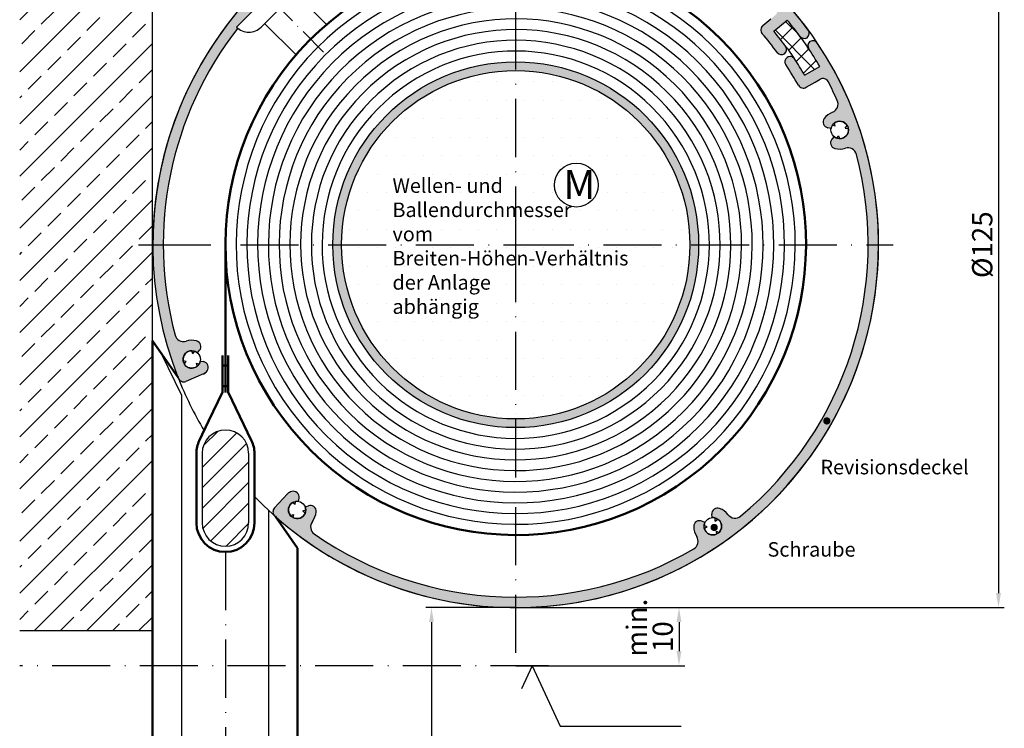
# Model space of a CAD drawing. Units: millimetres. Extents: x 382 to 843, y 682 to 2452.
# Drawn here: x 413 to 583, y 1370 to 1492 of the extents above; entities that cross this region are included whole.
import ezdxf

# ---------------------------------------------------------------- set-up
doc = ezdxf.new("R2010")
doc.units = ezdxf.units.MM
doc.linetypes.add('GEN7', pattern=[15, 10, -2.5, 0, -2.5])
doc.linetypes.add('GEN7A', pattern=[7.5, 5, -1.25, 0, -1.25])
for name, color, linetype in [('002628-0', 7, 'Continuous'), ('002628-4', 3, 'Continuous'), ('002628-5', 3, 'Continuous'), ('002628-7', 4, 'GEN7'), ('002628-7A', 4, 'GEN7A'), ('002628-8', 1, 'Continuous'), ('002937-0', 7, 'Continuous'), ('01230D-0', 7, 'Continuous'), ('01460-0', 7, 'Continuous'), ('02609-0', 7, 'Continuous'), ('02609-8', 1, 'Continuous'), ('02937-0', 7, 'Continuous'), ('02937-6', 2, 'Continuous'), ('02942-5', 3, 'Continuous'), ('10146-0', 7, 'Continuous'), ('10213-0', 7, 'Continuous'), ('7', 4, 'GEN7')]:
    doc.layers.add(name, color=color, linetype=linetype)
doc.layers.add('AM_0', color=7, linetype='Continuous', lineweight=50)
doc.layers.add('AM_8', color=1, linetype='Continuous', lineweight=25)
doc.styles.get("Standard").update_dxf_attribs({"font": 'isocp.shx'})
doc.dimstyles.new('GEN-ISO', dxfattribs={"dimtxt": 3.5, "dimasz": 2.5, "dimexe": 1, "dimexo": 0, "dimgap": 0.6, "dimtad": 1, "dimdsep": 46, "dimtxsty": 'Standard', "dimcen": 0, "dimclrd": 256, "dimclre": 256, "dimclrt": 2, "dimadec": 0, "dimazin": 0, "dimtp": 0.1, "dimtm": 0.1, "dimtfac": 0.71, "dimtdec": 3, "dimtmove": 0, "dimatfit": 3, "dimfxl": 1, "dimtzin": 0, "dimarcsym": 0})

# ---------------------------------------------------------------- blocks, each defined once
blk = doc.blocks.new('*D98')
at = {"layer": '002628-5', "lineweight": -2, "transparency": 16777216}
for p, q in [((498.3907290095406, 1515.565213871973), (582.5467399586607, 1515.565213871973)), ((581.5467399586607, 1513.065213871972), (581.5467399586607, 1393.065213871972)), ((498.3907290095408, 1390.565213871972), (582.5467399586607, 1390.565213871972))]:
    blk.add_line(p, q, dxfattribs=at)
at = {"layer": '002628-5', "transparency": 16777216}
for points in [[(581.1300732919942, 1513.065213871972), (581.9634066253273, 1513.065213871972), (581.5467399586607, 1515.565213871973)], [(581.1300732919942, 1393.065213871972), (581.9634066253273, 1393.065213871972), (581.5467399586607, 1390.565213871972)]]:
    blk.add_solid(points, dxfattribs=at)
at = {"layer": 'DEFPOINTS', "color": 0, "transparency": 16777216}
for p in [(498.3907290095406, 1515.565213871973), (498.3907290095408, 1390.565213871972), (581.5467399586607, 1390.565213871972)]:
    blk.add_point(p, dxfattribs=at)
at = {"layer": '002628-5', "color": 2, "transparency": 16777216, "insert": (579.1963954704717, 1453.065213871973), "char_height": 3.5, "attachment_point": 5, "rotation": 90}
blk.add_mtext('%%c125', dxfattribs=at)
blk = doc.blocks.new('*D100')
at = {"layer": '002628-5', "lineweight": -2, "transparency": 16777216}
for p, q in [((498.3907290095412, 1390.565213871972), (482.8845270419536, 1390.565213871972)), ((483.8845270419538, 1388.065213871972), (483.8845270419538, 1301.302439245877)), ((468.3091263252787, 1298.802439245877), (484.8845270419538, 1298.802439245877))]:
    blk.add_line(p, q, dxfattribs=at)
at = {"layer": '002628-5', "transparency": 16777216}
for points in [[(483.4678603752871, 1388.065213871972), (484.3011937086203, 1388.065213871972), (483.8845270419538, 1390.565213871972)], [(483.4678603752871, 1301.302439245877), (484.3011937086203, 1301.302439245877), (483.8845270419538, 1298.802439245877)]]:
    blk.add_solid(points, dxfattribs=at)
at = {"layer": 'DEFPOINTS', "color": 0, "transparency": 16777216}
for p in [(498.3907290095412, 1390.565213871972), (468.3091263252787, 1298.802439245877), (483.8845270419538, 1298.802439245877)]:
    blk.add_point(p, dxfattribs=at)
blk = doc.blocks.new('*D102')
at = {"layer": '002628-5', "lineweight": -2, "transparency": 16777216}
for p, q in [((498.3907290095412, 1390.565213871972), (527.5192054623021, 1390.565213871972)), ((526.5192054623021, 1388.065213871972), (526.5192054623021, 1383.065213871973)), ((498.3907290095412, 1380.565213871973), (527.5192054623021, 1380.565213871973))]:
    blk.add_line(p, q, dxfattribs=at)
at = {"layer": '002628-5', "transparency": 16777216}
for points in [[(526.1025387956355, 1388.065213871972), (526.9358721289686, 1388.065213871972), (526.5192054623021, 1390.565213871972)], [(526.1025387956355, 1383.065213871973), (526.9358721289686, 1383.065213871973), (526.5192054623021, 1380.565213871973)]]:
    blk.add_solid(points, dxfattribs=at)
at = {"layer": 'DEFPOINTS', "color": 0, "transparency": 16777216}
for p in [(498.3907290095412, 1390.565213871972), (498.3907290095412, 1380.565213871973), (526.5192054623021, 1380.565213871973)]:
    blk.add_point(p, dxfattribs=at)
at = {"layer": '002628-5', "color": 2, "transparency": 16777216, "insert": (524.1692054623016, 1385.565213871973), "char_height": 3.5, "attachment_point": 5, "rotation": 90}
blk.add_mtext('10', dxfattribs=at)
blk = doc.blocks.new('*X45')
at = {"color": 0}
for p, q in [((160.4686959115115, 207.0854089492558), (158.2641343701669, 209.2899704906004)), ((163.2652058503315, 201.0362078169777), (156.4841156853912, 207.817297981918)), ((157.3893803256852, 206.179748227557), (159.5268260899269, 208.3171939917986)), ((158.7705609150939, 204.3082376235075), (160.9257214485124, 206.4633981569261)), ((160.0953881263244, 202.38037364128), (162.260602019154, 204.5455875341096)), ((161.3453846202711, 200.3776789417685), (163.530126734966, 202.5624210564634))]:
    blk.add_line(p, q, dxfattribs=at)

msp = doc.modelspace()

# ---------------------------------------------------------------- hatches: boundary and pattern name
at = {"layer": '002628-8'}
h = msp.add_hatch(dxfattribs=at)
h.set_pattern_fill('ANSI33', color=256, style=0)
h.set_pattern_definition([(45, (174.2111825714595, 1271.033857304509), (-4.490128060534575, 4.490128060534575), []), (45, (178.7013125714595, 1271.033857304509), (-4.490128060534575, 4.490128060534575), [3.174999999999998, -1.587499999999999])])
h.paths.add_polyline_path([(435.8091263252791, 1386.565213871973), (412.9565106931255, 1386.565213871973), (412.9565106931255, 1523.986363052135), (435.8091263252791, 1523.986363052135)])
h.paths.add_polyline_path([(426.7175340924072, 1466.122466563045), (426.7174790902207, 1466.122480568101), (426.7175524264692, 1466.122504576768), (426.7175707605318, 1466.122432550768)], flags=16)
h = msp.add_hatch(color=256, dxfattribs=at)
edge = h.paths.add_edge_path()
edge.add_arc((468.4753162025623, 1504.150515834358), 1.49999999999995, 120.3531227778929, 212.6765613889479)
edge.add_arc((464.4350039775597, 1501.559014893879), 3.300000000001176, 0.7714617405795252, 32.67656138898923, ccw=False)
edge.add_arc((466.7347954925673, 1501.589982417235), 0.999999999999949, -114.99999999999932, 0.7714617405355284, ccw=False)
edge.add_line((466.312177230827, 1500.683674630199), (465.7944656581141, 1500.92508750127))
edge.add_arc((464.4350039775575, 1501.559014893881), 1.50000000000162, 335.0000000000183, 354.4712206344907)
edge.add_line((465.9280258725413, 1501.414496309939), (465.4311986756511, 1501.646170636629))
edge.add_line((465.4311986756511, 1501.646170636629), (465.8802481264141, 1501.960598447082))
edge.add_arc((464.4350039775591, 1501.559014893881), 1.500000000000088, 15.52877936551223, 114.4712206344881)
edge.add_line((463.8136497950807, 1502.924269075313), (463.8614275412082, 1502.37816693817))
edge.add_line((463.8614275412083, 1502.37816693817), (463.3646003443181, 1502.60984126486))
edge.add_arc((464.4350039775591, 1501.559014893881), 1.499999999999943, 135.5287793655099, 234.4712206344891)
edge.add_line((463.5633362650557, 1500.338279296391), (464.0123857158185, 1500.652707106844))
edge.add_line((464.0123857158185, 1500.652707106844), (464.0601634619458, 1500.106604969702))
edge.add_arc((464.4350039775591, 1501.559014893881), 1.499999999999555, 255.5287793655124, 275.0000000000099)
edge.add_line((464.5657375916808, 1500.064722846744), (464.6155236988887, 1499.495665037406))
edge.add_arc((463.6193290007977, 1499.408509294658), 0.9999999999992807, -110.77146174055798, 4.999999999970726, ccw=False)
edge.add_arc((464.4350039775591, 1501.559014893881), 3.30000000000014, 217.3234386110531, 249.22853825946692, ccw=False)
edge.add_arc((460.6179215007643, 1498.648708833471), 1.499999999991334, 37.3234386110393, 42.42957145772495)
edge.add_arc((458.7927492630899, 1499.027154649094), 3.000000000000633, 12.19228065110387, 44.99999999999654)
edge.add_line((460.91406960665, 1501.148474992654), (459.0921477848625, 1499.326553170866))
edge.add_arc((498.3907290095455, 1453.065213871968), 60.70000000000631, 130.3475940681421, 139.6524059318575)
edge.add_line((452.1293897106477, 1492.363795096651), (450.3074678888516, 1490.541873274856))
edge.add_arc((452.4287882324116, 1492.663193618417), 3.000000000001388, 225.0000000000215, 230.042459383024)
edge.add_arc((498.3907290095412, 1453.065213871973), 60.7000000000001, 142.086473854787, 194.8531227778958)
edge.add_arc((441.168829988981, 1437.889764208756), 1.49999999999998, 194.8531227778975, 287.1765613889508)
edge.add_arc((442.586352736887, 1433.303847805333), 3.300000000001078, 75.27146174057839, 107.1765613889923, ccw=False)
edge.add_arc((443.1711040381093, 1435.528272655879), 0.9999999999999435, -40.49999999999858, 75.27146174053502, ccw=False)
edge.add_line((443.9315100037092, 1434.878824607548), (443.5605248093795, 1434.444456753733))
edge.add_arc((442.5863527368845, 1433.303847805334), 1.499999999999514, 49.4999999999905, 68.97122063448751)
edge.add_line((443.1246079920897, 1434.70394825896), (442.7685882623767, 1434.287102712898))
edge.add_line((442.7685882623763, 1434.287102712898), (442.5855992948888, 1434.803847616109))
edge.add_arc((442.5863527368843, 1433.303847805334), 1.499999999999896, 90.02877936550911, 188.9712206344939)
edge.add_line((441.1047025485915, 1433.069940303249), (441.6437112457924, 1432.9700409461))
edge.add_line((441.6437112457921, 1432.9700409461), (441.2876915160786, 1432.553195400038))
edge.add_arc((442.5863527368844, 1433.303847805333), 1.499999999999958, 210.0287793654989, 308.9712206344909)
edge.add_line((443.5297476699719, 1432.137654853792), (443.3467587024843, 1432.654399757003))
edge.add_line((443.3467587024843, 1432.654399757003), (443.8857673996849, 1432.554500399854))
edge.add_arc((442.5863527368824, 1433.303847805334), 1.500000000002019, 330.028779365522, 349.499999999986)
edge.add_line((444.0612350982302, 1433.030494517096), (444.6229012913859, 1432.926395841286))
edge.add_arc((444.4406657658936, 1431.943140933723), 0.9999999999992738, -36.27146174056071, 79.49999999997169, ccw=False)
edge.add_arc((442.586352736892, 1433.303847805334), 3.299999999993989, 316.67492956092275, 323.72853825938137, ccw=False)
edge.add_arc((444.2595397172267, 1431.725733320003), 1.000000000000329, 292.5000000000013, 316.67492956101387, ccw=False)
edge.add_line((444.6422231495918, 1430.801853787492), (441.5796494723518, 1429.533294234613))
edge.add_arc((441.1969660399868, 1430.457173767123), 0.9999999999999282, 233.1414204222593, 292.500000000004, ccw=False)
edge.add_line((440.5971240817349, 1429.657055260201), (440.2317867348936, 1430.178811063881))
edge.add_arc((498.390729009541, 1453.065213871973), 62.5000000000001, 62.76915449535659, 201.480370513148, ccw=False)
edge.add_line((526.989271702979, 1508.63834907066), (525.2670346735047, 1507.490889741522))
edge.add_arc((498.3907290095412, 1453.065213871973), 60.70000000000007, 63.71907250272224, 120.3531227778958)
h = msp.add_hatch(color=256, dxfattribs=at)
edge = h.paths.add_edge_path()
edge.add_line((546.609140746962, 1489.936269857945), (548.1101997347657, 1490.936366888532))
edge.add_arc((498.3907290095483, 1453.065213871966), 62.49999999999939, 37.29640218004333, 43.74106869981883)
edge.add_line((543.5452131813844, 1496.277741675547), (542.0231067622993, 1495.263621562792))
edge.add_arc((498.390729009541, 1453.065213871973), 60.69999999999993, 42.4382254122857, 44.04285170999549, ccw=False)
edge.add_arc((542.4496459690799, 1493.350469690355), 0.9999999999999978, -50.25000000000051, 42.43822541228201, ccw=False)
edge.add_line((543.0890849710605, 1492.581627858281), (540.9825149464571, 1490.82961206265))
edge.add_arc((541.6219539484376, 1490.060770230577), 1.000000000000011, 129.7499999999903, 220.5555911051542)
edge.add_arc((498.3907290095436, 1453.065213871972), 55.89999999999996, 37.72477128099359, 40.555591105159294, ccw=False)
edge.add_line((542.6053410882482, 1487.26869437805), (544.1069461700704, 1488.269155249771))
edge.add_arc((498.3907290095414, 1453.065213871975), 57.69999999999987, 37.59820203118578, 39.60215911112282)
edge.add_line((542.8479571073619, 1489.846253414901), (545.1594247727602, 1491.758612489923))
edge.add_arc((498.3907290095411, 1453.065213871975), 60.7000000000001, 37.403971655367286, 39.602159111122376, ccw=False)
h = msp.add_hatch(color=256, dxfattribs=at)
edge = h.paths.add_edge_path()
edge.add_arc((548.1164179807427, 1489.59253655611), 0.9999999999997607, 216.4703981609001, 299.2600705941614)
edge.add_arc((547.9525659800227, 1489.477806150056), 1.000000000000017, 310.7399294058522, 395.9316797492585)
edge.add_arc((498.3907290095417, 1453.065213871974), 62.49999999999877, 36.29839474466321, 37.29640218003389)
edge.add_line((548.110199734765, 1490.936366888532), (546.6091407469621, 1489.936269857945))
edge.add_arc((498.3907290095423, 1453.065213871973), 60.69999999999993, 36.297324207409986, 37.403971655369276, ccw=False)
h = msp.add_hatch(color=256, dxfattribs=at)
edge = h.paths.add_edge_path()
edge.add_line((544.9277312954443, 1487.171543672494), (544.908334649476, 1487.20320393477))
edge.add_arc((498.3907290095419, 1453.065213871973), 57.70000000000024, 36.27392009793928, 37.59820203118682)
edge.add_line((544.1069461700704, 1488.269155249771), (542.6053410882481, 1487.26869437805))
edge.add_arc((498.3907290095421, 1453.065213871973), 55.90000000000001, 36.304892269094125, 37.724771280991206, ccw=False)
edge.add_arc((544.1607524289527, 1486.700647273745), 0.8999999999999889, 216.7148834574738, 391.5483720257756)
h = msp.add_hatch(color=256, dxfattribs=at)
edge = h.paths.add_edge_path()
edge.add_line((550.7464661920478, 1483.779490423382), (548.2089013675264, 1482.290838520424))
edge.add_line((548.2089013675264, 1482.290838520424), (550.254711662049, 1481.227664546558))
edge.add_line((550.254711662049, 1481.227664546558), (550.8117497447771, 1481.552519554961))
edge.add_arc((551.3155237218226, 1480.688684049756), 1.000000000000025, 27.561774587711625, 120.24999999999821, ccw=False)
edge.add_arc((498.3907290095396, 1453.065213871976), 60.69999999999989, 26.2170719339955, 27.5617745877106, ccw=False)
edge.add_line((552.8463244413595, 1479.88084599516), (555.4745015208307, 1478.515025578141))
edge.add_arc((498.3907290095457, 1453.065213871967), 62.49999999999936, 24.02887512759189, 33.70162626505159)
edge.add_arc((549.5585071445593, 1487.184285382356), 0.9999999999997996, 34.06832024791508, 119.2600705941323)
edge.add_arc((549.7223591452795, 1487.299015788411), 1.000000000000109, 130.7399294058134, 213.5296099508216)
edge.add_arc((498.3907290095421, 1453.065213871973), 60.69999999999999, 30.397840888875976, 33.70269729173168, ccw=False)
h = msp.add_hatch(color=256, dxfattribs=at)
edge = h.paths.add_edge_path()
edge.add_arc((498.3907290095404, 1453.065213871974), 31.5, 191.4591559026165, 479.7669654005662)
edge.add_arc((498.3907290095404, 1453.065213871974), 31.49999999999999, 119.7669654005663, 191.4591559026165)
edge = h.paths.add_edge_path()
edge.add_arc((498.3907290095404, 1453.065213871974), 30, -240.23303459943372, 11.459155902616487, ccw=False)
edge.add_arc((498.3907290095404, 1453.065213871974), 30, 11.459155902616487, 119.76696540056639, ccw=False)
h = msp.add_hatch(color=256, dxfattribs=at)
edge = h.paths.add_edge_path()
edge.add_line((546.3973284990353, 1485.075468564109), (546.397175475697, 1485.075614955309))
edge.add_arc((545.6519675440488, 1484.570971379497), 0.8999999999998738, 34.10526501819445, 213.2851165458057)
edge.add_arc((498.3907290095321, 1453.065213871986), 55.90000000000146, 33.57013165783093, 33.69510773083658, ccw=False)
edge.add_line((544.9671462667686, 1483.975525346961), (548.1120296791566, 1482.341181144154))
edge.add_arc((498.3907290095419, 1453.065213871973), 57.70000000000014, 30.48963269675292, 33.69490507864867)
h = msp.add_hatch(color=256, dxfattribs=at)
edge = h.paths.add_edge_path()
edge.add_line((548.1120296791566, 1482.341181144154), (544.9671462667684, 1483.975525346961))
edge.add_arc((498.3907290095421, 1453.065213871973), 55.89999999999999, 29.44440889484332, 33.570131657847696, ccw=False)
edge.add_arc((547.9411300713364, 1481.036051446407), 0.9999999999999191, 209.4444088948366, 300.2499999999942)
edge.add_line((548.4449040483815, 1480.172215941202), (550.254711662049, 1481.227664546558))
edge.add_line((550.254711662049, 1481.227664546558), (548.2089013675262, 1482.290838520424))
edge.add_line((548.2089013675264, 1482.290838520424), (548.1588679787445, 1482.261486639951))
edge.add_arc((498.3907290095332, 1453.065213871991), 57.69999999999877, 30.39784088885648, 30.48963269673348)
h = msp.add_hatch(color=256, dxfattribs=at)
edge = h.paths.add_edge_path()
edge.add_arc((498.3907290095221, 1453.065213871967), 60.70000000001988, 10.75680445385862, 14.85312277789632)
edge.add_arc((555.612628030101, 1468.240663535189), 1.500000000000004, 14.85312277790068, 107.1765613889502)
edge.add_arc((554.1951052821956, 1472.826579938612), 3.300000000000678, 255.2714617405756, 287.1765613889883, ccw=False)
edge.add_arc((553.6103539809735, 1470.602155088067), 1.000000000000082, 139.500000000003, 255.2714617405303, ccw=False)
edge.add_line((552.8499480153733, 1471.251603136397), (553.2209332097029, 1471.685970990212))
edge.add_arc((554.1951052821977, 1472.826579938612), 1.499999999999656, 229.5000000000094, 248.971220634506)
edge.add_line((553.6568500269927, 1471.426479484986), (554.0128697567062, 1471.843325031048))
edge.add_line((554.0128697567062, 1471.843325031048), (554.1958587241937, 1471.326580127836))
edge.add_arc((554.1951052821981, 1472.826579938612), 1.50000000000001, 270.0287793655091, 368.9712206344943)
edge.add_line((555.6767554704912, 1473.060487440697), (555.1377467732906, 1473.160386797846))
edge.add_line((555.1377467732902, 1473.160386797846), (555.4937665030031, 1473.577232343908))
edge.add_arc((554.1951052821981, 1472.826579938612), 1.499999999999974, 30.0287793655086, 128.9712206344817)
edge.add_line((553.2517103491106, 1473.992772890153), (553.4346993165979, 1473.476027986942))
edge.add_line((553.4346993165979, 1473.476027986942), (552.8956906193973, 1473.575927344091))
edge.add_arc((554.1951052821973, 1472.826579938612), 1.499999999999263, 150.0287793655089, 169.5000000000051)
edge.add_line((552.7202229208524, 1473.09993322685), (552.1585567276964, 1473.20403190266))
edge.add_arc((552.3407922531887, 1474.187286810223), 0.9999999999992738, 143.7285382594426, 259.4999999999717, ccw=False)
edge.add_arc((554.195105282198, 1472.826579938612), 3.299999999999613, 111.82343861105079, 143.7285382594702, ccw=False)
edge.add_arc((552.4107166566807, 1477.282582321143), 1.499999999999985, 291.8234386110508, 384.1468772221042)
edge.add_arc((498.3907290096434, 1453.065213872023), 60.69999999988612, 24.14687722210031, 26.21707193399879)
edge.add_line((552.8463244413595, 1479.88084599516), (555.4745015208307, 1478.515025578141))
edge.add_arc((498.3907290095443, 1453.065213871974), 62.49999999999737, 9.468788606129806, 24.028875127585025, ccw=False)
edge.add_line((560.0391892277102, 1463.347108285403), (558.0241231277532, 1464.394305006835))
h = msp.add_hatch(color=256, dxfattribs=at)
edge = h.paths.add_edge_path()
edge.add_arc((498.3907290095412, 1453.065213871973), 60.7, 318.1026755489142, 370.7568044538567)
edge.add_line((558.0241231277532, 1464.394305006835), (560.0391892277103, 1463.347108285403))
edge.add_arc((498.3907290095414, 1453.065213871973), 62.50000000000041, -41.47290570766501, 9.468788606130204, ccw=False)
edge.add_line((545.2200402507636, 1411.673601090242), (543.5723327987542, 1412.529887562264))
h = msp.add_hatch(dxfattribs=at)
h.set_pattern_fill('_U', color=256, scale=2.5, angle=45, style=0, pattern_type=0)
h.set_pattern_definition([(45, (396.7384288829483, 928.6507679998136), (-1.767766952966368, 1.767766952966368), [])])
edge = h.paths.add_edge_path()
edge.add_line((452.3907290095412, 1405.147442321247), (452.3907290095412, 1417.147442321248))
edge.add_arc((448.3907290095414, 1417.147442321248), 4.000000000000013, 0, 180)
edge.add_line((444.3907290095414, 1417.147442321248), (444.3907290095414, 1405.147442321247))
edge.add_arc((448.3907290095414, 1405.147442321247), 4.000000000000013, 180, 360)
h = msp.add_hatch(color=256, dxfattribs=at)
edge = h.paths.add_edge_path()
edge.add_arc((464.5594288395291, 1404.484527083841), 1.499999999999938, 142.8234386110522, 235.146877222106, ccw=False)
edge.add_arc((460.7348983690974, 1407.38503853542), 3.299999999999982, 322.8234386110466, 354.7285382594638)
edge.add_arc((463.0251707105016, 1407.173726911976), 0.9999999999992653, 354.7285382594401, 470.4999999999723)
edge.add_line((462.674963329243, 1408.110399101223), (462.1399066529702, 1407.910349607309))
edge.add_arc((460.7348983690974, 1407.38503853542), 1.500000000000041, 1.0287793654950974, 20.499999999988006, ccw=False)
edge.add_line((462.2346565732597, 1407.411970469016), (461.7211839706347, 1407.219990929559))
edge.add_line((461.7211839706347, 1407.21999092956), (462.1441794301238, 1406.871300381267))
edge.add_arc((460.7348983690974, 1407.38503853542), 1.499999999999985, 241.0287793655003, 339.9712206344896, ccw=False)
edge.add_line((460.0083430056833, 1406.072743864283), (460.0988201488203, 1406.613413952033))
edge.add_line((460.0988201488203, 1406.613413952033), (459.5853475461947, 1406.421434412576))
edge.add_arc((460.7348983690974, 1407.38503853542), 1.499999999999952, 121.0287793655128, 219.9712206344985, ccw=False)
edge.add_line((459.9616955283488, 1408.670401272961), (460.3846909878383, 1408.321710724668))
edge.add_line((460.3846909878382, 1408.321710724668), (460.4751681309743, 1408.862380812417))
edge.add_arc((460.7348983690974, 1407.38503853542), 1.500000000000019, 80.49999999999721, 99.97122063448728, ccw=False)
edge.add_line((460.9824697778885, 1408.864466937726), (461.0767501722809, 1409.4278643588))
edge.add_arc((460.0904645707434, 1409.59291196466), 1.000000000000053, 350.500000000007, 466.2714617405335)
edge.add_arc((460.7348983691088, 1407.385038535424), 3.300000000000745, 106.2714617407419, 113.3250704391896)
edge.add_arc((459.8242194833058, 1409.497066936501), 1.000000000000315, 113.3250704390758, 137.5000000000892)
edge.add_line((459.0869421464945, 1410.172657144116), (456.8474242075907, 1407.728652179093))
edge.add_arc((457.584701544401, 1407.053061971477), 1.000000000000055, 137.5, 196.8585795777346)
edge.add_line((456.6276780551573, 1406.763051556085), (456.9930154019989, 1406.241295752405))
edge.add_arc((498.3907290095412, 1453.065213871972), 62.5, 228.5196294868518, 318.5270942923361)
edge.add_line((545.2200402507636, 1411.673601090242), (543.5723327987541, 1412.529887562264))
edge.add_arc((498.3907290095412, 1453.065213871973), 60.70000000000003, 309.6468772221039, 318.1026755489143, ccw=False)
edge.add_arc((536.1635365183246, 1407.48171891048), 1.499999999999995, 217.3234386110501, 309.64687722209834, ccw=False)
edge.add_arc((532.3464540415226, 1404.571412850065), 3.299999999999936, 37.3234386110484, 69.22853825946342)
edge.add_arc((533.1621290182846, 1406.721918449287), 0.9999999999992787, 69.22853825943832, 184.9999999999739)
edge.add_line((532.1659343201936, 1406.63476270654), (532.2157204274015, 1406.065704897202))
edge.add_arc((532.3464540415227, 1404.571412850065), 1.499999999999985, 75.52877936550777, 94.99999999999977, ccw=False)
edge.add_line((532.7212945571366, 1406.023822774244), (532.7690723032636, 1405.477720637101))
edge.add_line((532.7690723032636, 1405.477720637101), (533.2181217540266, 1405.792148447554))
edge.add_arc((532.3464540415227, 1404.571412850065), 1.499999999999973, -44.47122063449149, 54.47122063448501, ccw=False)
edge.add_line((533.416857674764, 1403.520586479086), (532.920030477874, 1403.752260805775))
edge.add_line((532.9200304778741, 1403.752260805775), (532.9678082240011, 1403.206158668633))
edge.add_arc((532.3464540415227, 1404.571412850065), 1.500000000000061, 195.5287793655108, 294.47122063448614, ccw=False)
edge.add_line((530.9012098926681, 1404.169829296863), (531.3502593434312, 1404.484257107317))
edge.add_line((531.3502593434312, 1404.484257107317), (530.8534321465409, 1404.715931434006))
edge.add_arc((532.3464540415227, 1404.571412850065), 1.500000000000019, 155.0000000000006, 174.4712206344923, ccw=False)
edge.add_line((530.9869923609677, 1405.205340242675), (530.4692807882553, 1405.446753113747))
edge.add_arc((530.0466625265146, 1404.54044532671), 0.9999999999999875, 64.99999999999996, 180.7714617405338)
edge.add_arc((532.3464540415223, 1404.571412850067), 3.300000000000828, 180.7714617405756, 212.6765613889908)
edge.add_arc((528.30614181652, 1401.979911909588), 1.5, -59.646877222103285, 32.67656138894762, ccw=False)
edge.add_arc((498.3907290095412, 1453.065213871973), 60.69999999999997, 235.1468772221039, 300.35312277789563, ccw=False)
at = {"layer": 'AM_8'}
h = msp.add_hatch(dxfattribs=at)
h.set_pattern_fill('DOTS', color=256, scale=2, style=0)
h.set_pattern_definition([(0, (396.7384288829483, 928.6507679998136), (1.587499999999999, 3.174999999999998), [0, -3.174999999999998])])
h.paths.add_polyline_path([(498.3907290095404, 1483.065213871974, 0.4142135623730984), (468.3907290095405, 1453.065213871973), (498.3907290095404, 1453.065213871973)])
h.paths.add_polyline_path([(498.3907290095404, 1483.065213871974), (498.3907290095404, 1453.065213871973), (528.3907290095405, 1453.065213871973, 0.4142135623730984)])
h.paths.add_polyline_path([(512.6191208201163, 1463.330981680401, -1), (505.066985783886, 1463.330981680401, -1)], flags=16)
h.paths.add_polyline_path([(528.3907290095405, 1453.065213871973), (498.3907290095404, 1453.065213871973), (498.3907290095404, 1423.065213871974, 0.4142135623730919)])
h.paths.add_polyline_path([(498.3907290095404, 1453.065213871973), (468.3907290095405, 1453.065213871973, 0.4142135623730919), (498.3907290095404, 1423.065213871974)])
h.paths.add_polyline_path([(506.2010580281742, 1460.082453810987), (511.4510580281741, 1460.082453810987), (511.4510580281741, 1466.832453810988), (506.2010580281742, 1466.832453810988)], flags=24)

# ---------------------------------------------------------------- linework, layer by layer
for p, q in [((465.7924892504767, 1490.96675448993), (460.3836709845706, 1496.375572755835)), ((460.5553809917656, 1485.752924718313), (455.1494100635653, 1491.158895646513)), ((540.9825149464571, 1490.82961206265), (542.3324427146492, 1491.952335136278)), ((542.8479571073619, 1489.846253414901), (545.1594247727602, 1491.758612489923)), ((548.1588679787445, 1482.261486639951), (550.746466192048, 1483.779490423382)), ((548.4449040483821, 1480.172215941202), (549.9616211246116, 1481.05673919701)), ((549.9616211246116, 1481.05673919701), (550.8117497447771, 1481.552519554961)), ((553.4346993165983, 1473.476027986942), (553.2517103491106, 1473.992772890153)), ((552.7202229208524, 1473.09993322685), (552.1585567276965, 1473.20403190266)), ((553.4346993165979, 1473.476027986942), (552.8956906193973, 1473.575927344091)), ((555.1377467732902, 1473.160386797846), (555.4937665030036, 1473.577232343908)), ((555.1377467732902, 1473.160386797846), (555.6767554704912, 1473.060487440697)), ((553.2209332097029, 1471.685970990212), (552.8499480153733, 1471.251603136397)), ((554.0128697567062, 1471.843325031048), (553.6568500269927, 1471.426479484986)), ((554.0128697567062, 1471.843325031048), (554.1958587241938, 1471.326580127837)), ((442.7685882623763, 1434.287102712898), (442.5855992948888, 1434.803847616109)), ((443.5605248093796, 1434.444456753734), (443.9315100037092, 1434.878824607548)), ((441.6437112457923, 1432.9700409461), (441.1047025485915, 1433.069940303249)), ((441.6437112457932, 1432.9700409461), (441.1047025485922, 1433.069940303249)), ((442.7685882623763, 1434.287102712898), (443.1246079920897, 1434.70394825896)), ((441.287691516079, 1432.553195400038), (441.6437112457921, 1432.9700409461)), ((443.3467587024843, 1432.654399757003), (443.8857673996852, 1432.554500399854)), ((443.3467587024845, 1432.654399757003), (443.5297476699719, 1432.137654853792)), ((444.0612350982302, 1433.030494517096), (444.6229012913859, 1432.926395841286)), ((444.6422231495918, 1430.801853787492), (441.5796494723521, 1429.533294234613)), ((459.0869421464945, 1410.172657144116), (456.8474242075907, 1407.728652179093)), ((460.9824697778885, 1408.864466937726), (461.0767501722809, 1409.4278643588)), ((460.3846909878382, 1408.321710724668), (459.9616955283488, 1408.670401272961)), ((460.3846909878379, 1408.321710724668), (460.4751681309743, 1408.862380812417)), ((462.1399066529702, 1407.910349607309), (462.674963329243, 1408.110399101223)), ((459.5853475461947, 1406.421434412575), (460.0988201488198, 1406.613413952032)), ((460.0988201488198, 1406.613413952032), (460.0083430056836, 1406.072743864283)), ((460.0988201488203, 1406.613413952033), (460.0083430056839, 1406.072743864284)), ((461.7211839706347, 1407.21999092956), (462.2346565732597, 1407.411970469016)), ((461.7211839706349, 1407.21999092956), (462.1441794301238, 1406.871300381267)), ((532.2157204274015, 1406.065704897202), (532.1659343201936, 1406.63476270654)), ((532.7690723032636, 1405.477720637101), (532.721294557136, 1406.023822774244)), ((530.9869923609681, 1405.205340242675), (530.4692807882553, 1405.446753113747)), ((531.3502593434312, 1404.484257107317), (530.8534321465409, 1404.715931434006)), ((531.3502593434312, 1404.484257107317), (530.9012098926681, 1404.169829296863)), ((532.7690723032636, 1405.477720637101), (533.2181217540266, 1405.792148447554)), ((532.9200304778741, 1403.752260805775), (533.416857674764, 1403.520586479086)), ((532.9200304778741, 1403.752260805775), (532.9678082240011, 1403.206158668633))]:
    msp.add_line(p, q)
for centre, radius, start, end in [((498.3907290095406, 1453.065213871973), 62.5, 35.9316797492585, 201.5683202507407), ((498.3907290095419, 1453.065213871973), 62.5, 53.13010235415339, 180), ((498.3860213002665, 1453.064723571201), 62.5032169626154, 223.954796833456, 53.12691963478489), ((498.3907290095421, 1453.065213871973), 60.7, 35.9078936542533, 39.60215911113002), ((498.3907290095412, 1453.065213871973), 60.7, 142.0864738547873, 194.8531227778941), ((498.3907290095421, 1453.065213871973), 57.7, 35.9078936542533, 39.60215911113002), ((498.3907290095412, 1453.065213871972), 62.5, 228.4316797492594, 34.06832025073426), ((498.3907290095421, 1453.065213871973), 60.7, 30.39784088887258, 34.09210634575526), ((498.3907290095421, 1453.065213871973), 57.7, 30.39784088887258, 33.69490507865438), ((551.3155237218226, 1480.688684049756), 1, 27.56177458770291, 120.2499999999989), ((498.3907290095412, 1453.065213871973), 60.7, 24.14687722210312, 27.56177458770291), ((552.4107166566807, 1477.282582321143), 1.5, 291.8234386110503, 24.14687722210312), ((554.1951052821981, 1472.826579938612), 3.299999999999998, 111.8234386110533, 143.7285382594714), ((552.3407922531887, 1474.187286810224), 1, 143.7285382594714, 259.4999999999992), ((554.1951052821981, 1472.826579938612), 1.5, 30.02877936551048, 128.971220634492), ((554.1951052821981, 1472.826579938612), 1.5, 150.0287793655048, 169.5000000000126), ((554.1951052821981, 1472.826579938612), 1.5, 270.0287793655091, 8.971220634507347), ((553.6103539809735, 1470.602155088067), 1, 139.4999999999975, 255.2714617405323), ((554.1951052821981, 1472.826579938612), 1.5, 229.5000000000021, 248.9712206344903), ((554.1951052821981, 1472.826579938612), 3.299999999999998, 255.2714617405323, 287.1765613889482), ((555.612628030101, 1468.24066353519), 1.5, 14.85312277789411, 107.176561388945), ((498.3907290095412, 1453.065213871973), 60.7, 309.6468772220987, 14.85312277789411), ((498.3907290095412, 1453.065213871973), 60.7, 14.50202457798174, 14.5275804347419), ((441.168829988981, 1437.889764208756), 1.5, 194.8531227778941, 287.1765613889482), ((442.5863527368844, 1433.303847805333), 3.299999999999998, 75.27146174053223, 107.176561388945), ((443.1711040381091, 1435.528272655879), 1, 319.4999999999975, 75.27146174053223), ((442.5863527368844, 1433.303847805333), 1.5, 90.0287793655091, 188.9712206344944), ((442.5863527368844, 1433.303847805333), 1.5, 49.50000000000215, 68.97122063449031), ((442.5863527368844, 1433.303847805333), 1.5, 210.0287793654959, 308.9712206344921), ((442.5863527368844, 1433.303847805333), 1.5, 330.0287793655049, 349.4999999999992), ((444.4406657658936, 1431.943140933722), 1, 323.7285382594714, 79.49999999999919), ((442.5863527368844, 1433.303847805333), 3.299999999999998, 316.6749295610271, 323.7285382594714), ((498.3907290095414, 1453.065213871973), 62.49999999999968, 201.4803705131538, 210.8185915963409), ((441.1969660399869, 1430.457173767124), 1, 201.5683202507407, 292.4999999999997), ((444.2595397172268, 1431.725733320003), 1, 292.5000000000088, 316.6749295610271), ((444.2595397172273, 1431.725733320003), 1, 292.4999999999997, 296.8137582339324), ((459.8242194833046, 1409.4970669365), 1, 113.3250704389844, 137.5000000000024), ((459.824219483305, 1409.4970669365), 1, 133.1862417660712, 137.5000000000024), ((460.7348983690974, 1407.38503853542), 3.299999999999998, 106.2714617405307, 113.3250704389844), ((460.0904645707434, 1409.59291196466), 1, 350.4999999999947, 106.2714617405307), ((457.584701544401, 1407.053061971477), 1, 137.5000000000024, 228.4316797492594), ((460.7348983690974, 1407.38503853542), 1.5, 121.0287793655104, 219.9712206345035), ((460.7348983690974, 1407.38503853542), 1.5, 80.5000000000017, 99.97122063449149), ((460.7348983690974, 1407.38503853542), 1.5, 1.028779365508136, 20.49999999999943), ((463.0251707105023, 1407.173726911975), 1, 354.7285382594751, 110.4999999999994), ((533.1621290182853, 1406.721918449288), 1, 69.22853825946478, 184.9999999999997), ((532.3464540415227, 1404.571412850065), 3.299999999999998, 37.32343861105621, 69.22853825946478), ((460.7348983690974, 1407.38503853542), 1.5, 241.0287793654998, 339.9712206344862), ((460.7348983690974, 1407.38503853542), 3.299999999999998, 322.8234386110598, 354.7285382594751), ((532.3464540415227, 1404.571412850065), 1.5, 75.5287793655073, 95), ((536.1635365183246, 1407.48171891048), 1.5, 217.3234386110562, 309.6468772220987), ((498.3907290095412, 1453.065213871973), 60.7, 309.9724195652586, 309.9979754220159), ((464.5594288395291, 1404.484527083841), 1.5, 142.8234386110597, 235.1468772221035), ((530.0466625265146, 1404.54044532671), 1, 65.00000000000065, 180.7714617405257), ((532.3464540415227, 1404.571412850065), 3.299999999999998, 180.7714617405257, 212.6765613889482), ((532.3464540415227, 1404.571412850065), 1.5, 155.0000000000079, 174.4712206344855), ((532.3464540415227, 1404.571412850065), 1.5, 315.5287793655169, 54.47122063448734), ((498.3907290095412, 1453.065213871973), 60.7, 235.1468772221035, 300.3531227779002), ((528.30614181652, 1401.979911909588), 1.5, 300.3531227779002, 32.6765613889482), ((532.3464540415227, 1404.571412850065), 1.5, 195.5287793655144, 294.471220634487)]:
    msp.add_arc(centre, radius, start, end)
at = {"layer": '002628-0'}
for p, q in [((435.8091263252791, 1436.495024712369), (435.8091263252791, 1523.651544937259)), ((435.8091263252791, 1386.565213871973), (412.9565106931255, 1386.565213871973))]:
    msp.add_line(p, q, dxfattribs=at)
for centre, radius in [((498.3907290095404, 1453.065213871974), 31.5), ((498.3907290095404, 1453.065213871974), 30), ((554.1951052821981, 1472.826579938612), 1.499999999999944), ((442.5863527368844, 1433.303847805333), 1.499999999999944), ((460.7348983690974, 1407.38503853542), 1.499999999999944), ((532.3464540415227, 1404.571412850065), 1.499999999999944)]:
    msp.add_circle(centre, radius, dxfattribs=at)
at = {"layer": '002628-4'}
for radius in [48.15, 46.29999999999999, 44.44999999999999, 42.59999999999997, 40.74999999999999, 38.89999999999999, 37.04999999999999, 35.19999999999999, 33.34999999999999]:
    msp.add_arc((498.3907290095404, 1453.065213871974), radius, 126.5575248823614, 126.5574032669487, dxfattribs=at)
at = {"layer": '002628-5'}
for p, q in [((547.5553524885099, 1488.664789686459), (548.6586792743525, 1487.089075736473)), ((544.9277312954443, 1487.171543672494), (544.908334649476, 1487.20320393477)), ((546.397175475697, 1485.075614955309), (546.3973284990353, 1485.075468564109))]:
    msp.add_line(p, q, dxfattribs=at)
for centre, radius, start, end in [((541.6219539484376, 1490.060770230577), 1, 129.749999999997, 220.5555911051638), ((498.3907290095421, 1453.065213871973), 55.89999999999999, 36.30489226909379, 40.55559110516376), ((548.1164179807421, 1489.592536556111), 1, 215.9286594527434, 299.2600705941777), ((547.9525659800227, 1489.477806150056), 1, 310.7399294058508, 35.9316797492585), ((549.7223591452796, 1487.299015788411), 1, 130.7399294058232, 214.071340547255), ((549.5585071445598, 1487.184285382356), 1, 34.06832025073426, 119.2600705941397), ((544.1607524289527, 1486.700647273745), 0.9, 215.9078936542533, 304.9999999999974), ((544.1607524289527, 1486.700647273745), 0.9, 304.9999999999974, 31.54837202577503), ((545.6519675440488, 1484.570971379497), 0.9, 124.9999999999974, 214.0921063457553), ((498.3907290095421, 1453.065213871974), 55.89999999999999, 29.44440889483638, 33.69510773090648), ((545.6519675440488, 1484.570971379497), 0.9, 34.105265018202, 124.9999999999974), ((547.9411300713361, 1481.036051446407), 1, 209.4444088948364, 300.2499999999991)]:
    msp.add_arc(centre, radius, start, end, dxfattribs=at)
at = {"layer": '002628-7'}
msp.add_line((448.3907290095414, 1400.147442321247), (448.3907290095414, 1298.802439245877), dxfattribs=at)
at = {"layer": '002628-7A'}
msp.add_line((465.3010750864543, 1486.232699638788), (449.5862696833093, 1501.947505041931), dxfattribs=at)
at = {"layer": '01230D-0'}
msp.add_circle((508.8430533020011, 1463.330981680401), 3.776067518115268, dxfattribs=at)
at = {"layer": '01460-0'}
for p, q in [((444.3907290095414, 1417.147442321248), (444.3907290095414, 1405.147442321247)), ((452.3907290095412, 1417.147442321248), (452.3907290095412, 1405.147442321247))]:
    msp.add_line(p, q, dxfattribs=at)
for centre, start, end in [((448.3907290095414, 1417.147442321248), 90, 180), ((448.3907290095414, 1417.147442321248), 0, 90), ((448.3907290095414, 1405.147442321247), 180, 270), ((448.3907290095414, 1405.147442321247), 270, 0)]:
    msp.add_arc(centre, 4, start, end, dxfattribs=at)
at = {"layer": '02609-0'}
msp.add_line((545.125469944244, 1486.905337834014), (546.3347072298371, 1485.157372710881), dxfattribs=at)
at = {"layer": '02937-0'}
msp.add_line((437.3091263252791, 1434.352802702256), (440.8091263252791, 1427.137129553607), dxfattribs=at)
at = {"layer": '02937-6'}
for p, q in [((501.2224474633256, 1380.565213871973), (499.3800211715605, 1376.588252157328)), ((501.2224474633256, 1380.565213871973), (506.0424324394217, 1370.161055072907)), ((501.2224474633256, 1380.565213871973), (503.0648737550907, 1376.588252157328)), ((506.0424324394217, 1370.161055072907), (526.9059136383856, 1370.161055072907))]:
    msp.add_line(p, q, dxfattribs=at)
at = {"layer": '02942-5'}
for points in [[(551.9372066034691, 1422.406560286659, 0.625, 0.625, 1), (552.0207728551595, 1423.025948437643, 0.625, 0.625, 1), (551.9372066034691, 1422.406560286659, 0, 0, 0), (557.5847675058703, 1416.670423689003, 0, 0, 0)], [(532.84029479949, 1404.201897255109, 0.625, 0.625, 1), (532.3122510875248, 1404.536254606238, 0.625, 0.625, 1), (532.84029479949, 1404.201897255109, 0, 0, 0), (540.819543200227, 1400.571879683809, 0, 0, 0)]]:
    msp.add_lwpolyline(points, format="xyseb", dxfattribs=at)
at = {"layer": '10146-0'}
for p, q in [((450.3074678888516, 1490.541873274856), (460.91406960665, 1501.148474992654)), ((454.5501085759712, 1490.541873274856), (460.91406960665, 1496.905834305534))]:
    msp.add_line(p, q, dxfattribs=at)
msp.add_arc((452.4287882324116, 1492.663193618415), 3, 224.9999999999931, 315.000000000007, dxfattribs=at)
at = {"layer": '10213-0'}
for p, q in [((440.8091263252801, 1427.137129553605), (440.8091263252791, 1416.31575820121)), ((440.8091263252791, 1416.31575820121), (440.8091263252791, 1352.779348468887)), ((455.8091263252801, 1407.306006970265), (455.8091263252798, 1351.914850829897))]:
    msp.add_line(p, q, dxfattribs=at)
at = {"layer": '7'}
for p, q in [((498.3907290095404, 1453.065213871973), (498.3907290095404, 1522.135150937064)), ((433.3952780504958, 1453.065213871973), (435.8907290095419, 1453.065213871973)), ((435.8907290095419, 1453.065213871973), (498.3907290095404, 1453.065213871973)), ((498.3907290095404, 1382.778792809744), (498.3907290095404, 1453.065213871973)), ((498.3907290095404, 1453.065213871973), (563.3861799685883, 1453.065213871973)), ((504.0645203914748, 1380.565213871973), (412.9565106931255, 1380.565213871973))]:
    msp.add_line(p, q, dxfattribs=at)
at = {"layer": 'AM_0'}
for p, q in [((448.3907290095414, 1427.6287125452), (448.3907290095414, 1453.065213871973)), ((435.8091263252791, 1436.495024712369), (440.2317867348933, 1430.178811063881)), ((435.8091263252791, 1350.765991033287), (435.8091263252791, 1436.495024712369)), ((447.8907290095412, 1427.653479714365), (447.8907290095412, 1433.962596360741)), ((448.8907290095414, 1427.653479714365), (448.8907290095414, 1433.962596360741)), ((447.8907290095412, 1432.258400232741), (448.8907290095414, 1432.258400232741)), ((447.8907290095412, 1428.688793627796), (448.8907290095414, 1428.688793627796)), ((445.4937779088224, 1422.66390885734), (447.8907290095412, 1427.653479714365)), ((452.8976544274303, 1419.312534300261), (448.8907290095414, 1427.653479714365)), ((443.8838035916525, 1419.312534300261), (445.4937779088224, 1422.66390885734)), ((443.3907290095413, 1417.147442321248), (443.3907290095413, 1405.147442321247)), ((453.390729009541, 1417.147442321248), (453.390729009541, 1411.385893883508)), ((453.390729009541, 1411.385893883508), (453.390729009541, 1405.147442321247)), ((456.9930154019956, 1406.24129575241), (460.8091263252791, 1400.791324543816)), ((460.8091263252791, 1400.791324543816), (460.8091263252791, 1352.016808277804))]:
    msp.add_line(p, q, dxfattribs=at)
for centre, radius, start, end in [((498.3907290095404, 1453.065213871974), 50, 126.5575248823614, 126.5574032669487), ((448.3907290095414, 1417.147442321248), 5, 154.3407317987093, 180), ((448.3907290095414, 1417.147442321248), 5, 0, 25.65926820129066), ((448.3907290095414, 1405.147442321247), 5, 180, 270), ((448.3907290095414, 1405.147442321247), 5, 270, 0)]:
    msp.add_arc(centre, radius, start, end, dxfattribs=at)
at = {"layer": 'DEFPOINTS', "color": 0, "linetype": 'ByBlock'}
for p in [(531.7129162000859, 1443.784657241771), (507.6712856397433, 1419.743026681428)]:
    msp.add_point(p, dxfattribs=at)

# ---------------------------------------------------------------- block references
at = {"layer": '02609-8'}
msp.add_blockref('*X45', (386.6081311555506, 1282.23106498266), dxfattribs=at)

# ---------------------------------------------------------------- texts
at = {"layer": '002937-0', "insert": (477.1669404265163, 1464.494470893892), "char_height": 2.5, "width": 20.209996233333, "attachment_point": 1}
msp.add_mtext('{\\C2;Wellen- und Ballendurchmesser vom Breiten-Höhen-Verhältnis der Anlage abhängig}', dxfattribs=at)
at = {"layer": '01230D-0'}
msp.add_text('M', height=5, dxfattribs=at).set_placement((506.5760580281741, 1460.957453810988))
at = {"layer": '02937-6'}
for s, p in [('Revisionsdeckel', (550.8838794955944, 1413.517144861342)), ('Schraube', (541.7636881230171, 1399.344160639885))]:
    msp.add_text(s, height=2.5, dxfattribs=at).set_placement(p)
msp.add_text('min.', height=3.5, rotation=90, dxfattribs=at).set_placement((520.9854321536798, 1382.124145939729))

# ---------------------------------------------------------------- dimensions: what is measured, and where the dimension line sits
at = {"layer": '002628-5'}
dim = msp.add_linear_dim(base=(581.5467399586607, 1390.565213871972), p1=(498.3907290095406, 1515.565213871973), p2=(498.3907290095408, 1390.565213871972), angle=90, text='%%c<>', dimstyle='GEN-ISO', override={"dimscale": 1, "dimpost": '<>'}, dxfattribs=at)
dim.commit()
dim.dimension.update_dxf_attribs({"geometry": '*D98', "text_midpoint": (579.1963954704717, 1453.065213871973)})
dim = msp.add_linear_dim(base=(483.8845270419538, 1298.802439245877), p1=(498.3907290095412, 1390.565213871972), p2=(468.3091263252787, 1298.802439245877), angle=90, text=' ', dimstyle='GEN-ISO', override={"dimscale": 1, "dimexo": 0, "dimpost": '<>'}, dxfattribs=at)
dim.commit()
dim.dimension.update_dxf_attribs({"geometry": '*D100', "text_midpoint": (483.8845270419533, 1344.683826558925), "dimtype": 160})
dim = msp.add_linear_dim(base=(526.5192054623021, 1380.565213871973), p1=(498.3907290095412, 1390.565213871972), p2=(498.3907290095412, 1380.565213871973), angle=90, dimstyle='GEN-ISO', override={"dimscale": 1, "dimpost": '<>'}, dxfattribs=at)
dim.commit()
dim.dimension.update_dxf_attribs({"geometry": '*D102', "text_midpoint": (524.1692054623016, 1385.565213871973)})

doc.saveas('drawing.dxf')
